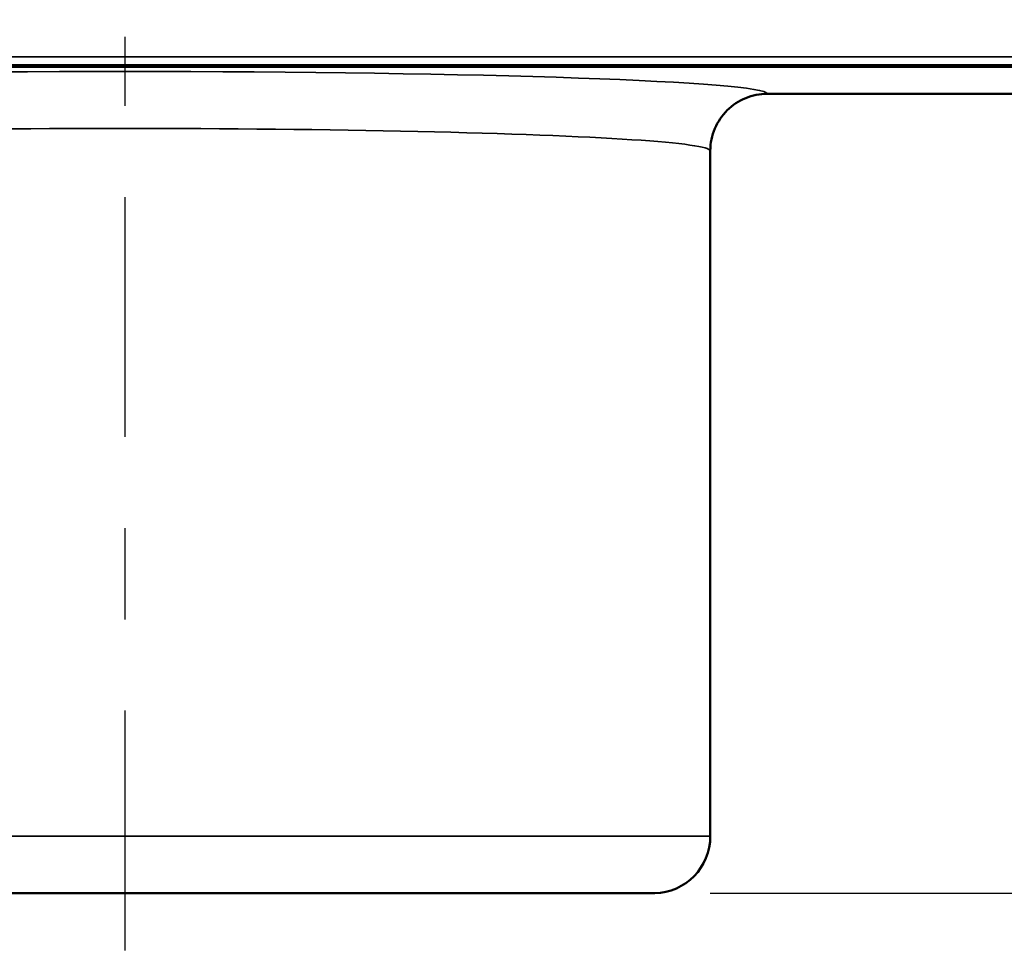
# Model space of a CAD drawing. Units: inches. Extents: x 0.1 to 21.9, y 0.1 to 16.9.
# Drawn here: x 9.5 to 10.5, y 10.4 to 11.4 of the extents above; entities that cross this region are included whole.
import ezdxf

# ---------------------------------------------------------------- set-up
doc = ezdxf.new("R2010")
doc.units = ezdxf.units.IN
doc.header["$MEASUREMENT"] = 0
doc.linetypes.add('CHAIN', pattern=[0.7087, 0.4724, -0.0591, 0.1181, -0.0591])
for name, color, linetype, lineweight in [('Centerline (ANSI)', 7, 'Continuous', 25), ('Dimension (ANSI)', 7, 'Continuous', 25), ('Visible (ANSI)', 7, 'Continuous', 50), ('Visible Narrow (ANSI)', 7, 'Continuous', 35)]:
    doc.layers.add(name, color=color, linetype=linetype, lineweight=lineweight)
doc.styles.add('Note Text (ANSI)', font='tahoma.ttf')
doc.dimstyles.new('Default (ANSI)', dxfattribs={"dimtxt": 0.15, "dimasz": 0.098425, "dimexe": 0.125, "dimexo": 0.0625, "dimgap": 0.031496, "dimtad": 0, "dimtih": 1, "dimtoh": 1, "dimrnd": 1e-08, "dimzin": 4, "dimdsep": 46, "dimtxsty": 'Note Text (ANSI)', "dimcen": 0.09, "dimdle": 0.393701, "dimclrd": 256, "dimclre": 256, "dimclrt": 256, "dimadec": 0, "dimazin": 1, "dimtfac": 0.8, "dimtofl": 0, "dimtmove": 0, "dimatfit": 3, "dimfxl": 1, "dimtolj": 1, "dimtzin": 4, "dimlwd": -1, "dimlwe": -1, "dimarcsym": 0})

# ---------------------------------------------------------------- blocks, each defined once
blk = doc.blocks.new('*D22')
at = {"layer": 'Defpoints', "color": 0, "transparency": 16777216}
for p in [(12.5542, 12.2301), (13.1681, 12.2301), (10.1634, 10.4488)]:
    blk.add_point(p, dxfattribs=at)
at = {"layer": 'Dimension (ANSI)', "transparency": 16777216}
for p, q in [((12.6167, 12.2301), (13.2931, 12.2301)), ((13.1681, 12.1316), (13.1681, 11.5243)), ((13.1681, 10.5472), (13.1681, 11.0452)), ((10.2259, 10.4488), (13.2931, 10.4488))]:
    blk.add_line(p, q, dxfattribs=at)
for points in [[(13.1517, 12.1316), (13.1845, 12.1316), (13.1681, 12.2301)], [(13.1517, 10.5472), (13.1845, 10.5472), (13.1681, 10.4488)]]:
    blk.add_solid(points, dxfattribs=at)
at = {"layer": 'Dimension (ANSI)', "transparency": 16777216, "char_height": 0.15, "attachment_point": 5, "style": 'Note Text (ANSI)'}
for s, insert in [('\\A1; 1.78"', (13.1681, 11.3947)), ('\\A1;[45]', (13.1681, 11.1551))]:
    blk.add_mtext(s, dxfattribs=dict(at, insert=insert))

msp = doc.modelspace()

# ---------------------------------------------------------------- linework, layer by layer
at = {"layer": 'Centerline (ANSI)', "linetype": 'CHAIN', "ltscale": 0.555776}
msp.add_line((9.5854, 10.3863), (9.5854, 11.387), dxfattribs=at)
at = {"layer": 'Visible (ANSI)'}
for p, q in [((11.3367, 11.354), (7.8342, 11.354)), ((7.8354, 11.3559), (11.3354, 11.3559)), ((10.2886, 11.3245), (11.3698, 11.3245)), ((10.2261, 10.5113), (10.2261, 11.262)), ((10.1634, 10.4488), (9.0074, 10.4488)), ((10.1634, 10.4488), (10.1652, 10.4489))]:
    msp.add_line(p, q, dxfattribs=at)
msp.add_arc((10.1636, 10.5113), 0.0625, 271.5, 0, dxfattribs=at)
msp.add_open_spline([(10.2261, 11.262), (10.2261, 11.262), (10.2261, 11.2621), (10.2261, 11.2706), (10.2278, 11.2788), (10.2343, 11.294), (10.2389, 11.3008), (10.2505, 11.3122), (10.2573, 11.3167), (10.2724, 11.3229), (10.2804, 11.3245), (10.2886, 11.3245)], degree=3, knots=[-0.0005893, -0.0005893, -0.0005893, -0.0005893, 0, 0, 0.063628, 0.063628, 0.1256655, 0.1256655, 0.1876614, 0.1876614, 0.2496421, 0.2496421, 0.2496421, 0.2496421], dxfattribs=at)
at = {"layer": 'Visible Narrow (ANSI)'}
for p, q in [((7.8354, 11.3649), (11.3354, 11.3649)), ((8.9448, 10.5113), (10.2261, 10.5113)), ((10.1652, 10.4489), (9.0057, 10.4489))]:
    msp.add_line(p, q, dxfattribs=at)
for centre, major_axis, ratio, start_param, end_param in [((9.5854, 11.3244), (-0.7031, 0), 0.034921, 3.144695, 6.280083), ((9.5854, 11.262), (0.6406, 0), 0.038328, 0, 3.141593)]:
    msp.add_ellipse(centre, major_axis=major_axis, ratio=ratio, start_param=start_param, end_param=end_param, dxfattribs=at)

# ---------------------------------------------------------------- dimensions: what is measured, and where the dimension line sits
at = {"layer": 'Dimension (ANSI)'}
dim = msp.add_linear_dim(base=(13.1681, 12.2301), p1=(10.1634, 10.4488), p2=(12.5542, 12.2301), angle=270, text=' <>"\\X[45]', dimstyle='Default (ANSI)', override={"dimgap": 0.031496, "dimdec": 2, "dimpost": '\\X', "dimtol": 0, "dimlim": 0, "dimtp": 0, "dimtm": 0, "dimtdec": 2, "dimatfit": 1}, dxfattribs=at)
dim.commit()
dim.dimension.update_dxf_attribs({"geometry": '*D22', "text_midpoint": (13.1681, 11.2847), "dimtype": 160})

doc.saveas('drawing.dxf')
